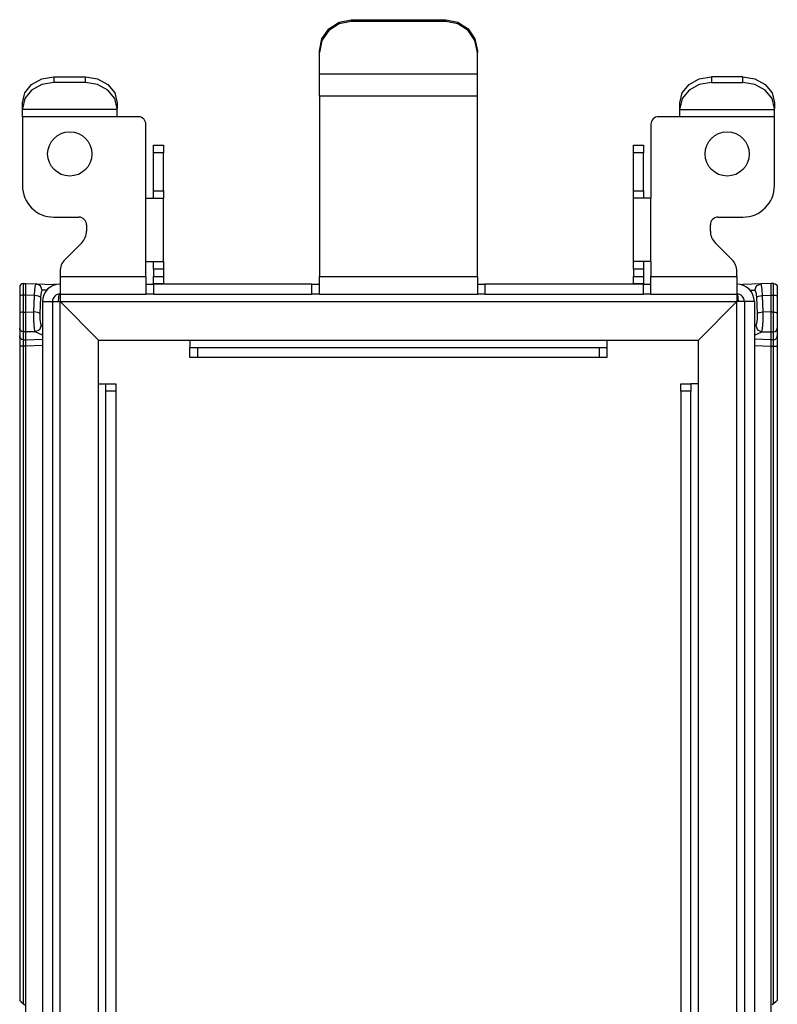
# Model space of a CAD drawing. Extents: x 9 to 73, y 6 to 131.
# Drawn here: x 9 to 15, y 123 to 131 of the extents above; entities that cross this region are included whole.
import ezdxf

# ---------------------------------------------------------------- set-up
doc = ezdxf.new("R2010")
doc.units = 0
doc.header["$MEASUREMENT"] = 0
doc.layers.add('PACKAGE1', color=7, linetype='CONTINUOUS')

msp = doc.modelspace()

# ---------------------------------------------------------------- linework, layer by layer
at = {"layer": 'PACKAGE1', "color": 95, "linetype": 'CONTINUOUS'}
for p, q in [((11.6752, 131.205), (11.7563, 131.2583)), ((11.7563, 131.2447), (11.6752, 131.1913)), ((11.7563, 131.2583), (11.852, 131.2771)), ((11.852, 131.2634), (11.7563, 131.2447)), ((11.852, 131.2771), (12.602, 131.2771)), ((11.852, 131.2771), (11.852, 131.2634)), ((12.602, 131.2634), (11.852, 131.2634)), ((12.602, 131.2634), (12.602, 131.2771)), ((12.602, 131.2771), (12.6976, 131.2583)), ((12.6976, 131.2447), (12.602, 131.2634)), ((12.6976, 131.2583), (12.7787, 131.205)), ((12.7787, 131.1913), (12.6976, 131.2447)), ((11.621, 131.1251), (11.6752, 131.205)), ((11.6752, 131.1913), (11.621, 131.1115)), ((12.7787, 131.205), (12.8329, 131.1251)), ((12.8329, 131.1115), (12.7787, 131.1913)), ((11.602, 131.0309), (11.621, 131.1251)), ((11.621, 131.1115), (11.602, 131.0172)), ((12.8329, 131.1251), (12.852, 131.0309)), ((12.852, 131.0172), (12.8329, 131.1115)), ((11.602, 131.0172), (11.602, 131.0309)), ((11.602, 130.8449), (11.602, 131.0172)), ((12.852, 131.0309), (12.852, 131.0172)), ((12.852, 130.8449), (12.852, 131.0172)), ((9.3222, 130.7646), (9.4033, 130.809)), ((9.4033, 130.809), (9.499, 130.8246)), ((9.499, 130.7796), (9.4033, 130.764)), ((9.499, 130.8246), (9.749, 130.8246)), ((9.499, 130.8246), (9.499, 130.7796)), ((9.749, 130.7796), (9.499, 130.7796)), ((9.749, 130.7796), (9.749, 130.8246)), ((9.749, 130.8246), (9.8446, 130.809)), ((9.8446, 130.764), (9.749, 130.7796)), ((9.8446, 130.809), (9.9257, 130.7646)), ((12.852, 130.8449), (11.602, 130.8449)), ((11.602, 130.7584), (11.602, 130.8449)), ((12.852, 130.7584), (12.852, 130.8449)), ((14.5282, 130.7646), (14.6093, 130.809)), ((14.6093, 130.809), (14.705, 130.8246)), ((14.705, 130.7796), (14.6093, 130.764)), ((14.705, 130.8246), (14.705, 130.7796)), ((14.955, 130.8246), (14.705, 130.8246)), ((14.705, 130.7796), (14.955, 130.7796)), ((14.955, 130.8246), (15.0506, 130.809)), ((14.955, 130.7796), (14.955, 130.8246)), ((15.0506, 130.764), (14.955, 130.7796)), ((15.0506, 130.809), (15.1317, 130.7646)), ((9.249, 130.6198), (9.268, 130.6982)), ((9.268, 130.6982), (9.3222, 130.7646)), ((9.3222, 130.7196), (9.268, 130.6532)), ((9.4033, 130.764), (9.3222, 130.7196)), ((9.9257, 130.7196), (9.8446, 130.764)), ((9.9257, 130.7646), (9.9799, 130.6982)), ((9.9799, 130.6532), (9.9257, 130.7196)), ((9.9799, 130.6982), (9.999, 130.6198)), ((11.602, 130.6712), (11.602, 130.7584)), ((12.852, 130.6712), (12.852, 130.7584)), ((14.455, 130.6198), (14.474, 130.6982)), ((14.474, 130.6982), (14.5282, 130.7646)), ((14.5282, 130.7196), (14.474, 130.6532)), ((14.6093, 130.764), (14.5282, 130.7196)), ((15.1317, 130.7196), (15.0506, 130.764)), ((15.1317, 130.7646), (15.1859, 130.6982)), ((15.1859, 130.6532), (15.1317, 130.7196)), ((15.1859, 130.6982), (15.205, 130.6198)), ((9.268, 130.6532), (9.249, 130.5748)), ((9.249, 130.5748), (9.249, 130.6198)), ((9.999, 130.5748), (9.9799, 130.6532)), ((9.999, 130.6198), (9.999, 130.5748)), ((11.602, 130.6712), (11.602, 129.2442)), ((12.852, 130.6712), (11.602, 130.6712)), ((12.852, 129.2442), (12.852, 130.6712)), ((14.474, 130.6532), (14.455, 130.5748)), ((14.455, 130.5748), (14.455, 130.6198)), ((15.205, 130.5748), (15.1859, 130.6532)), ((15.205, 130.6198), (15.205, 130.5748)), ((9.249, 130.5666), (9.249, 130.5748)), ((9.249, 130.5393), (9.249, 130.5666)), ((9.999, 130.5666), (9.249, 130.5666)), ((9.249, 130.5092), (9.249, 130.5393)), ((9.999, 130.5666), (9.999, 130.5748)), ((9.999, 130.5393), (9.999, 130.5666)), ((9.999, 130.5092), (9.999, 130.5393)), ((14.455, 130.5666), (14.455, 130.5748)), ((14.455, 130.5666), (15.205, 130.5666)), ((14.455, 130.5393), (14.455, 130.5666)), ((14.455, 130.5092), (14.455, 130.5393)), ((15.205, 130.5666), (15.205, 130.5748)), ((15.205, 130.5393), (15.205, 130.5666)), ((15.205, 130.5092), (15.205, 130.5393)), ((9.999, 130.5092), (9.249, 130.5092)), ((9.249, 130.5092), (9.249, 129.9642)), ((10.167, 130.5092), (9.999, 130.5092)), ((14.455, 130.5092), (14.287, 130.5092)), ((15.205, 130.5092), (14.455, 130.5092)), ((15.205, 129.9642), (15.205, 130.5092)), ((10.227, 129.8633), (10.227, 130.4492)), ((14.227, 130.4492), (14.227, 129.8633)), ((10.287, 130.2667), (10.287, 130.2842)), ((10.287, 130.2842), (10.3655, 130.2842)), ((10.287, 130.2242), (10.287, 130.2667)), ((10.3655, 130.2842), (10.3655, 130.2667)), ((10.3655, 130.2667), (10.3655, 130.2242)), ((14.0885, 130.2667), (14.0885, 130.2842)), ((14.0885, 130.2842), (14.167, 130.2842)), ((14.0885, 130.2242), (14.0885, 130.2667)), ((14.167, 130.2842), (14.167, 130.2667)), ((14.167, 130.2667), (14.167, 130.2242)), ((10.287, 129.9232), (10.287, 130.2242)), ((10.3655, 130.2242), (10.287, 130.2242)), ((10.3655, 129.9232), (10.3655, 130.2242)), ((14.167, 130.2242), (14.0885, 130.2242)), ((14.0885, 129.9232), (14.0885, 130.2242)), ((14.167, 129.9232), (14.167, 130.2242)), ((10.287, 129.9232), (10.3655, 129.9232)), ((10.287, 129.8808), (10.287, 129.9232)), ((10.3655, 129.9232), (10.3655, 129.8808)), ((14.0885, 129.9232), (14.167, 129.9232)), ((14.0885, 129.8808), (14.0885, 129.9232)), ((14.167, 129.9232), (14.167, 129.8808)), ((10.227, 129.3633), (10.227, 129.8633)), ((10.227, 129.8633), (10.2962, 129.8633)), ((10.287, 129.8633), (10.287, 129.8808)), ((10.2962, 129.8633), (10.3469, 129.8633)), ((10.3469, 129.8633), (10.3655, 129.8633)), ((10.3655, 129.8808), (10.3655, 129.8633)), ((10.3655, 129.3633), (10.3655, 129.8633)), ((14.0885, 129.8633), (14.0885, 129.8808)), ((14.107, 129.8633), (14.0885, 129.8633)), ((14.0885, 129.3633), (14.0885, 129.8633)), ((14.1577, 129.8633), (14.107, 129.8633)), ((14.227, 129.8633), (14.1577, 129.8633)), ((14.167, 129.8808), (14.167, 129.8633)), ((14.227, 129.3633), (14.227, 129.8633)), ((9.499, 129.7142), (9.697, 129.7142)), ((14.757, 129.7142), (14.955, 129.7142)), ((9.757, 129.6543), (9.757, 129.6031)), ((14.697, 129.6031), (14.697, 129.6543)), ((9.7189, 129.5112), (9.585, 129.3773)), ((14.8689, 129.3773), (14.735, 129.5112)), ((10.227, 129.3633), (10.2962, 129.3633)), ((10.227, 129.2442), (10.227, 129.3633)), ((10.287, 129.3457), (10.287, 129.3633)), ((10.287, 129.3032), (10.287, 129.3457)), ((10.3655, 129.3032), (10.287, 129.3032)), ((10.287, 129.3032), (10.287, 129.2452)), ((10.2962, 129.3633), (10.3469, 129.3633)), ((10.3469, 129.3633), (10.3655, 129.3633)), ((10.3655, 129.3633), (10.3655, 129.3457)), ((10.3655, 129.3457), (10.3655, 129.3032)), ((10.3655, 129.3032), (10.3655, 129.2452)), ((14.107, 129.3633), (14.0885, 129.3633)), ((14.0885, 129.3457), (14.0885, 129.3633)), ((14.0885, 129.3032), (14.0885, 129.3457)), ((14.167, 129.3032), (14.0885, 129.3032)), ((14.0885, 129.3032), (14.0885, 129.2452)), ((14.1577, 129.3633), (14.107, 129.3633)), ((14.227, 129.3633), (14.1577, 129.3633)), ((14.167, 129.3633), (14.167, 129.3457)), ((14.167, 129.3457), (14.167, 129.3032)), ((14.167, 129.3032), (14.167, 129.2452)), ((14.227, 129.3633), (14.227, 129.2442)), ((9.547, 129.2854), (9.547, 129.2442)), ((9.547, 129.2442), (9.547, 129.175)), ((9.547, 129.2442), (10.227, 129.2442)), ((10.227, 129.2442), (10.227, 129.175)), ((10.287, 129.2452), (10.3655, 129.2452)), ((10.287, 129.2028), (10.287, 129.2452)), ((10.3655, 129.2452), (10.3655, 129.2028)), ((11.602, 129.2442), (12.852, 129.2442)), ((11.602, 129.175), (11.602, 129.2442)), ((12.852, 129.2442), (12.852, 129.175)), ((14.0885, 129.2028), (14.0885, 129.2452)), ((14.0885, 129.2452), (14.167, 129.2452)), ((14.167, 129.2452), (14.167, 129.2028)), ((14.227, 129.2442), (14.907, 129.2442)), ((14.227, 129.175), (14.227, 129.2442)), ((14.907, 129.2442), (14.907, 129.2854)), ((14.907, 129.2442), (14.907, 129.175)), ((9.547, 129.175), (9.547, 129.1243)), ((10.227, 129.1842), (10.2445, 129.1842)), ((10.227, 129.175), (10.227, 129.1243)), ((10.2445, 129.1842), (10.287, 129.1842)), ((10.287, 129.1852), (10.287, 129.2028)), ((10.3655, 129.1852), (10.287, 129.1852)), ((11.542, 129.1842), (10.287, 129.1842)), ((10.287, 129.1842), (10.287, 129.1057)), ((10.3655, 129.2028), (10.3655, 129.1852)), ((11.542, 129.1842), (11.5844, 129.1842)), ((11.542, 129.1057), (11.542, 129.1842)), ((11.5844, 129.1842), (11.602, 129.1842)), ((11.602, 129.1243), (11.602, 129.175)), ((12.852, 129.1842), (12.8695, 129.1842)), ((12.852, 129.175), (12.852, 129.1243)), ((12.8695, 129.1842), (12.912, 129.1842)), ((12.912, 129.1842), (12.912, 129.1057)), ((14.167, 129.1842), (12.912, 129.1842)), ((14.0885, 129.1852), (14.0885, 129.2028)), ((14.167, 129.1852), (14.0885, 129.1852)), ((14.167, 129.2028), (14.167, 129.1852)), ((14.167, 129.1842), (14.2094, 129.1842)), ((14.167, 129.1057), (14.167, 129.1842)), ((14.2094, 129.1842), (14.227, 129.1842)), ((14.227, 129.1243), (14.227, 129.175)), ((14.907, 129.175), (14.907, 129.1243)), ((14.942, 129.1797), (14.9479, 129.1811)), ((14.9437, 129.1793), (14.9505, 129.181)), ((14.9479, 129.1811), (14.9538, 129.1817)), ((14.9505, 129.181), (14.9574, 129.1818)), ((14.9574, 129.1818), (14.9538, 129.1817)), ((15.0967, 129.1866), (14.9574, 129.1818)), ((15.0125, 129.1354), (15.0493, 129.1367)), ((15.0493, 129.1367), (15.063, 129.1714)), ((15.0493, 129.1367), (15.0573, 129.1215)), ((15.063, 129.1714), (15.0967, 129.1866)), ((15.1775, 129.1895), (15.0967, 129.1866)), ((15.102, 129.1751), (15.0967, 129.1866)), ((15.1065, 129.1424), (15.102, 129.1751)), ((15.1096, 129.0945), (15.1065, 129.1424)), ((15.198, 129.1891), (15.1775, 129.1895)), ((15.1775, 129.1826), (15.1775, 129.1895)), ((15.1775, 129.1637), (15.1775, 129.1826)), ((15.1775, 129.1346), (15.1775, 129.1637)), ((15.1775, 129.0969), (15.1775, 129.1346)), ((15.198, 129.1889), (15.198, 129.1891)), ((15.198, 129.1891), (15.2093, 129.1867)), ((15.198, 129.1821), (15.198, 129.1889)), ((15.198, 129.1618), (15.198, 129.1821)), ((15.198, 129.1305), (15.198, 129.1618)), ((15.2093, 129.1867), (15.2189, 129.1801)), ((15.2189, 129.1801), (15.2252, 129.1705)), ((15.2252, 129.1705), (15.2275, 129.1591)), ((15.2275, 129.1591), (15.2275, 129.1538)), ((15.2275, 129.1538), (15.2275, 129.1384)), ((15.2275, 129.1384), (15.2275, 129.1146)), ((9.547, 129.1243), (9.547, 129.1057)), ((9.547, 129.1057), (9.547, 129.0882)), ((9.547, 129.1057), (10.227, 129.1057)), ((9.547, 129.0882), (9.547, 129.0457)), ((10.227, 129.1243), (10.227, 129.1057)), ((10.2445, 129.1057), (10.227, 129.1057)), ((10.287, 129.1057), (10.2445, 129.1057)), ((10.287, 129.1057), (11.542, 129.1057)), ((11.5844, 129.1057), (11.542, 129.1057)), ((11.602, 129.1057), (11.5844, 129.1057)), ((11.602, 129.1057), (11.602, 129.1243)), ((11.602, 129.1057), (12.852, 129.1057)), ((12.852, 129.1243), (12.852, 129.1057)), ((12.8695, 129.1057), (12.852, 129.1057)), ((12.912, 129.1057), (12.8695, 129.1057)), ((12.912, 129.1057), (14.167, 129.1057)), ((14.2094, 129.1057), (14.167, 129.1057)), ((14.227, 129.1057), (14.2094, 129.1057)), ((14.227, 129.1057), (14.227, 129.1243)), ((14.227, 129.1057), (14.907, 129.1057)), ((14.907, 129.1243), (14.907, 129.1057)), ((14.907, 129.1057), (14.907, 129.0882)), ((14.907, 129.0882), (14.907, 129.0457)), ((14.918, 129.0788), (14.9142, 129.1039)), ((14.9206, 129.0457), (14.918, 129.0788)), ((15.0573, 129.1215), (15.0621, 129.0816)), ((15.0621, 129.0816), (15.0784, 129.0899)), ((15.0621, 129.0816), (15.0683, 128.9509)), ((15.0784, 129.0899), (15.1096, 129.0945)), ((15.1096, 129.0945), (15.1775, 129.0969)), ((15.1158, 128.9639), (15.1096, 129.0945)), ((15.1775, 128.9619), (15.1775, 129.0969)), ((15.1775, 129.0969), (15.198, 129.0968)), ((15.198, 129.0968), (15.198, 129.1305)), ((15.198, 129.0968), (15.2093, 129.0961)), ((15.198, 128.9619), (15.198, 129.0968)), ((15.2093, 129.0961), (15.2189, 129.0945)), ((15.2189, 129.0945), (15.2252, 129.0919)), ((15.2252, 129.0919), (15.2275, 129.089)), ((15.2275, 129.1146), (15.2275, 129.089)), ((15.2275, 129.089), (15.2275, 128.9541)), ((9.4085, 129.0457), (9.487, 129.0457)), ((9.4085, 129.0457), (9.4085, 122.7657)), ((9.487, 129.0457), (9.487, 122.7657)), ((9.487, 129.0457), (9.5045, 129.0457)), ((9.5045, 129.0457), (9.547, 129.0457)), ((9.547, 129.0457), (9.851, 128.7417)), ((9.547, 129.0457), (9.851, 128.7417)), ((9.547, 122.7598), (9.547, 129.0457)), ((9.547, 129.0457), (14.907, 129.0457)), ((14.907, 129.0457), (14.603, 128.7417)), ((14.9494, 129.0457), (14.907, 129.0457)), ((14.907, 122.7598), (14.907, 129.0457)), ((14.967, 129.0457), (14.9494, 129.0457)), ((14.967, 129.0457), (14.967, 122.7657)), ((15.0455, 129.0457), (14.967, 129.0457)), ((15.0455, 129.0457), (15.0455, 122.7657)), ((15.0681, 128.908), (15.0637, 128.8729)), ((15.0683, 128.9509), (15.0681, 128.908)), ((15.0683, 128.9509), (15.0846, 128.9593)), ((15.0846, 128.9593), (15.1158, 128.9639)), ((15.1147, 128.8923), (15.1158, 128.9639)), ((15.1775, 128.9619), (15.1158, 128.9639)), ((15.198, 128.9619), (15.1775, 128.9619)), ((15.1775, 128.9349), (15.1775, 128.9619)), ((15.1775, 128.9074), (15.1775, 128.9349)), ((15.1775, 128.8813), (15.1775, 128.9074)), ((15.198, 128.9202), (15.198, 128.9619)), ((15.198, 128.9619), (15.2093, 128.9612)), ((15.198, 128.8796), (15.198, 128.9202)), ((15.2093, 128.9612), (15.2189, 128.9595)), ((15.2189, 128.9595), (15.2252, 128.957)), ((15.2252, 128.957), (15.2275, 128.9541)), ((15.2275, 128.9541), (15.2275, 128.9225)), ((15.2275, 128.9225), (15.2275, 128.8916)), ((15.2275, 128.9225), (15.2275, 128.9225)), ((15.0566, 128.8572), (15.0455, 128.8521)), ((15.0637, 128.8729), (15.0566, 128.8572)), ((15.0566, 128.8572), (15.0706, 128.8229)), ((15.0706, 128.8229), (15.1041, 128.8074)), ((15.1041, 128.8074), (15.1103, 128.8337)), ((15.1103, 128.8337), (15.1147, 128.8923)), ((15.1775, 128.858), (15.1775, 128.8813)), ((15.1775, 128.8385), (15.1775, 128.858)), ((15.1775, 128.8224), (15.1775, 128.8385)), ((15.1775, 128.8109), (15.1775, 128.8224)), ((15.198, 128.8447), (15.198, 128.8796)), ((15.198, 128.8194), (15.198, 128.8447)), ((15.2189, 128.8145), (15.2252, 128.8241)), ((15.2252, 128.8241), (15.2275, 128.8354)), ((15.2275, 128.8916), (15.2275, 128.8651)), ((15.2275, 128.8651), (15.2275, 128.8459)), ((15.2275, 128.8459), (15.2275, 128.8361)), ((15.2275, 128.8361), (15.2275, 128.8354)), ((15.2275, 128.8354), (15.2275, 128.7738)), ((15.0455, 128.7804), (15.1041, 128.8074)), ((15.1775, 128.7435), (15.0455, 128.7478)), ((15.1041, 128.8074), (15.1775, 128.8052)), ((15.1775, 128.8052), (15.1775, 128.8109)), ((15.1775, 128.8052), (15.198, 128.8055)), ((15.1775, 128.7435), (15.1775, 128.8052)), ((15.198, 128.7439), (15.1775, 128.7435)), ((15.198, 128.8064), (15.198, 128.8194)), ((15.198, 128.8055), (15.2093, 128.808)), ((15.198, 128.8055), (15.198, 128.8064)), ((15.198, 128.7439), (15.198, 128.8055)), ((15.198, 128.7439), (15.2093, 128.7463)), ((15.198, 128.7429), (15.198, 128.7439)), ((15.2093, 128.808), (15.2189, 128.8145)), ((15.2093, 128.7463), (15.2189, 128.7528)), ((15.2189, 128.7528), (15.2252, 128.7625)), ((15.2252, 128.7625), (15.2275, 128.7738)), ((15.2275, 128.7738), (15.2275, 128.767)), ((15.2275, 128.767), (15.2275, 128.7619)), ((15.2275, 128.7619), (15.2275, 128.744)), ((15.2275, 128.744), (15.2275, 128.7204)), ((9.851, 128.7417), (10.576, 128.7417)), ((9.851, 128.3958), (9.851, 128.7417)), ((10.576, 128.7417), (10.576, 128.6993)), ((10.576, 128.7417), (13.878, 128.7417)), ((10.576, 128.6993), (10.576, 128.6817)), ((10.576, 128.6032), (10.576, 128.6817)), ((10.576, 128.6817), (10.5935, 128.6817)), ((10.5935, 128.6817), (10.636, 128.6817)), ((10.636, 128.6817), (13.818, 128.6817)), ((10.636, 128.6817), (10.636, 128.6032)), ((13.818, 128.6032), (13.818, 128.6817)), ((13.818, 128.6817), (13.8604, 128.6817)), ((13.8604, 128.6817), (13.878, 128.6817)), ((13.878, 128.7417), (14.603, 128.7417)), ((13.878, 128.7417), (13.878, 128.6993)), ((13.878, 128.6993), (13.878, 128.6817)), ((13.878, 128.6817), (13.878, 128.6032)), ((14.603, 128.3958), (14.603, 128.7417)), ((15.0455, 128.698), (15.1775, 128.6938)), ((15.1775, 128.7386), (15.1775, 128.7435)), ((15.1775, 128.7275), (15.1775, 128.7386)), ((15.1775, 128.7119), (15.1775, 128.7275)), ((15.1775, 128.6938), (15.1775, 128.7119)), ((15.1775, 123.3978), (15.1775, 128.6938)), ((15.1775, 128.6938), (15.198, 128.6938)), ((15.198, 128.7365), (15.198, 128.7429)), ((15.198, 128.7252), (15.198, 128.7365)), ((15.198, 128.7104), (15.198, 128.7252)), ((15.198, 128.6938), (15.198, 128.7104)), ((15.198, 123.4883), (15.198, 128.6938)), ((15.198, 128.6938), (15.2093, 128.6938)), ((15.2093, 128.6938), (15.2189, 128.6938)), ((15.2189, 128.6938), (15.2252, 128.6938)), ((15.2252, 128.6938), (15.2275, 128.6938)), ((15.2275, 128.7204), (15.2275, 128.6938)), ((15.2275, 128.6938), (15.2275, 123.513)), ((10.5935, 128.6032), (10.576, 128.6032)), ((10.636, 128.6032), (10.5935, 128.6032)), ((13.818, 128.6032), (10.636, 128.6032)), ((13.8604, 128.6032), (13.818, 128.6032)), ((13.878, 128.6032), (13.8604, 128.6032)), ((9.851, 122.8898), (9.851, 128.3958)), ((9.851, 128.3958), (9.8934, 128.3958)), ((9.8934, 128.3958), (9.911, 128.3958)), ((9.911, 128.3782), (9.911, 128.3958)), ((9.911, 128.3958), (9.9895, 128.3958)), ((9.911, 128.3357), (9.911, 128.3782)), ((9.9895, 128.3958), (9.9895, 128.3782)), ((9.9895, 128.3782), (9.9895, 128.3357)), ((14.4645, 128.3958), (14.543, 128.3958)), ((14.4645, 128.3782), (14.4645, 128.3958)), ((14.4645, 128.3357), (14.4645, 128.3782)), ((14.5605, 128.3958), (14.543, 128.3958)), ((14.543, 128.3958), (14.543, 128.3782)), ((14.543, 128.3782), (14.543, 128.3357)), ((14.603, 128.3958), (14.5605, 128.3958)), ((14.603, 122.8898), (14.603, 128.3958)), ((9.9895, 128.3357), (9.911, 128.3357)), ((9.911, 122.8803), (9.911, 128.3357)), ((9.9895, 128.3357), (9.9895, 122.7657)), ((14.4645, 128.3357), (14.4645, 122.7657)), ((14.543, 128.3357), (14.4645, 128.3357)), ((14.543, 122.8803), (14.543, 128.3357)), ((15.198, 123.4883), (15.1875, 123.4794)), ((15.2189, 123.5058), (15.198, 123.4883)), ((15.2275, 123.513), (15.2189, 123.5058))]:
    msp.add_line(p, q, dxfattribs=at)
at = {"layer": 'PACKAGE1', "color": 12, "linetype": 'CONTINUOUS'}
for p, q in [((9.2297, 129.1705), (9.2275, 129.1591)), ((9.2275, 129.1591), (9.2275, 129.1538)), ((9.2275, 129.1538), (9.2275, 129.1384)), ((9.2275, 129.1384), (9.2275, 129.1146)), ((9.2361, 129.1801), (9.2297, 129.1705)), ((9.2456, 129.1867), (9.2361, 129.1801)), ((9.2569, 129.1891), (9.2456, 129.1867)), ((9.2569, 129.1891), (9.2775, 129.1895)), ((9.2569, 129.1889), (9.2569, 129.1891)), ((9.2569, 129.1821), (9.2569, 129.1889)), ((9.2569, 129.1618), (9.2569, 129.1821)), ((9.2569, 129.1305), (9.2569, 129.1618)), ((9.2775, 129.1826), (9.2775, 129.1895)), ((9.2775, 129.1895), (9.3582, 129.1866)), ((9.2775, 129.1637), (9.2775, 129.1826)), ((9.2775, 129.1346), (9.2775, 129.1637)), ((9.2775, 129.0969), (9.2775, 129.1346)), ((9.3454, 129.0945), (9.3484, 129.1424)), ((9.3484, 129.1424), (9.353, 129.1751)), ((9.353, 129.1751), (9.3582, 129.1866)), ((9.3582, 129.1866), (9.4975, 129.1818)), ((9.3919, 129.1714), (9.3582, 129.1866)), ((9.4057, 129.1367), (9.3919, 129.1714)), ((9.4057, 129.1367), (9.3976, 129.1215)), ((9.4414, 129.1354), (9.4057, 129.1367)), ((9.4975, 129.1818), (9.5011, 129.1817)), ((9.5042, 129.1811), (9.4975, 129.1818)), ((9.5068, 129.1811), (9.5011, 129.1817)), ((9.5108, 129.1794), (9.5042, 129.1811)), ((9.5124, 129.1799), (9.5068, 129.1811)), ((9.2275, 129.1146), (9.2275, 129.089)), ((9.2297, 129.0919), (9.2275, 129.089)), ((9.2275, 129.089), (9.2275, 128.9541)), ((9.2361, 129.0945), (9.2297, 129.0919)), ((9.2456, 129.0961), (9.2361, 129.0945)), ((9.2569, 129.0968), (9.2456, 129.0961)), ((9.2569, 129.0968), (9.2569, 129.1305)), ((9.2775, 129.0969), (9.2569, 129.0968)), ((9.2569, 128.9619), (9.2569, 129.0968)), ((9.2775, 128.9619), (9.2775, 129.0969)), ((9.3454, 129.0945), (9.2775, 129.0969)), ((9.3392, 128.9639), (9.3454, 129.0945)), ((9.3765, 129.0899), (9.3454, 129.0945)), ((9.3929, 129.0816), (9.3765, 129.0899)), ((9.3929, 129.0816), (9.3866, 128.9509)), ((9.3976, 129.1215), (9.3929, 129.0816)), ((9.5344, 129.0457), (9.5369, 129.0788)), ((9.5369, 129.0788), (9.5407, 129.1038)), ((9.2297, 128.957), (9.2275, 128.9541)), ((9.2275, 128.9541), (9.2275, 128.9225)), ((9.2275, 128.9225), (9.2275, 128.8916)), ((9.2275, 128.9225), (9.2275, 128.9225)), ((9.2361, 128.9595), (9.2297, 128.957)), ((9.2456, 128.9612), (9.2361, 128.9595)), ((9.2569, 128.9619), (9.2456, 128.9612)), ((9.2569, 128.9202), (9.2569, 128.9619)), ((9.2569, 128.9619), (9.2775, 128.9619)), ((9.2569, 128.8796), (9.2569, 128.9202)), ((9.2775, 128.9619), (9.3392, 128.9639)), ((9.2775, 128.9349), (9.2775, 128.9619)), ((9.2775, 128.9074), (9.2775, 128.9349)), ((9.2775, 128.8813), (9.2775, 128.9074)), ((9.3402, 128.8923), (9.3392, 128.9639)), ((9.3703, 128.9593), (9.3392, 128.9639)), ((9.3866, 128.9509), (9.3703, 128.9593)), ((9.3866, 128.9509), (9.3869, 128.908)), ((9.3869, 128.908), (9.3913, 128.8729)), ((9.2275, 128.8916), (9.2275, 128.8651)), ((9.2275, 128.8651), (9.2275, 128.8459)), ((9.2275, 128.8459), (9.2275, 128.8361)), ((9.2275, 128.8361), (9.2275, 128.8354)), ((9.2275, 128.8354), (9.2275, 128.7738)), ((9.2297, 128.8241), (9.2275, 128.8354)), ((9.2361, 128.8145), (9.2297, 128.8241)), ((9.2569, 128.8447), (9.2569, 128.8796)), ((9.2569, 128.8194), (9.2569, 128.8447)), ((9.2775, 128.858), (9.2775, 128.8813)), ((9.2775, 128.8385), (9.2775, 128.858)), ((9.2775, 128.8224), (9.2775, 128.8385)), ((9.2775, 128.8109), (9.2775, 128.8224)), ((9.3446, 128.8337), (9.3402, 128.8923)), ((9.3509, 128.8074), (9.3446, 128.8337)), ((9.3843, 128.8229), (9.3509, 128.8074)), ((9.3984, 128.8572), (9.3843, 128.8229)), ((9.3913, 128.8729), (9.3984, 128.8572)), ((9.3984, 128.8572), (9.4085, 128.8526)), ((9.2297, 128.7625), (9.2275, 128.7738)), ((9.2275, 128.7738), (9.2275, 128.767)), ((9.2275, 128.767), (9.2275, 128.7619)), ((9.2275, 128.7619), (9.2275, 128.744)), ((9.2275, 128.744), (9.2275, 128.7204)), ((9.2361, 128.7528), (9.2297, 128.7625)), ((9.2456, 128.808), (9.2361, 128.8145)), ((9.2456, 128.7463), (9.2361, 128.7528)), ((9.2569, 128.8055), (9.2456, 128.808)), ((9.2569, 128.7439), (9.2456, 128.7463)), ((9.2569, 128.8064), (9.2569, 128.8194)), ((9.2569, 128.8055), (9.2569, 128.8064)), ((9.2569, 128.7439), (9.2569, 128.8055)), ((9.2775, 128.8052), (9.2569, 128.8055)), ((9.2569, 128.7429), (9.2569, 128.7439)), ((9.2569, 128.7439), (9.2775, 128.7435)), ((9.2775, 128.8052), (9.2775, 128.8109)), ((9.3509, 128.8074), (9.2775, 128.8052)), ((9.2775, 128.7435), (9.2775, 128.8052)), ((9.2775, 128.7435), (9.4085, 128.7477)), ((9.4085, 128.7809), (9.3509, 128.8074)), ((9.2275, 128.7204), (9.2275, 128.6938)), ((9.2297, 128.6938), (9.2275, 128.6938)), ((9.2275, 128.6938), (9.2275, 123.513)), ((9.2361, 128.6938), (9.2297, 128.6938)), ((9.2456, 128.6938), (9.2361, 128.6938)), ((9.2569, 128.6938), (9.2456, 128.6938)), ((9.2569, 128.7365), (9.2569, 128.7429)), ((9.2569, 128.7252), (9.2569, 128.7365)), ((9.2569, 128.7104), (9.2569, 128.7252)), ((9.2569, 128.6938), (9.2569, 128.7104)), ((9.2569, 123.4883), (9.2569, 128.6938)), ((9.2775, 128.6938), (9.2569, 128.6938)), ((9.2774, 128.7275), (9.2775, 128.7386)), ((9.2775, 128.7119), (9.2774, 128.7275)), ((9.2775, 128.7386), (9.2775, 128.7435)), ((9.2775, 128.6938), (9.2775, 128.7119)), ((9.4085, 128.698), (9.2775, 128.6938)), ((9.2775, 123.3978), (9.2775, 128.6938)), ((9.2275, 123.513), (9.2361, 123.5058)), ((9.2361, 123.5058), (9.2569, 123.4883)), ((9.2569, 123.4883), (9.2675, 123.4794))]:
    msp.add_line(p, q, dxfattribs=at)
at = {"layer": 'PACKAGE1', "color": 95, "linetype": 'CONTINUOUS'}
for centre in [(9.624, 130.2142), (14.83, 130.2142)]:
    msp.add_circle(centre, 0.175, dxfattribs=at)
for centre, radius, start, end in [((10.167, 130.4492), 0.06, 0, 90), ((14.287, 130.4492), 0.06, 90, 180), ((9.499, 129.9642), 0.25, 180, 270), ((14.955, 129.9642), 0.25, 270, 0), ((9.697, 129.6543), 0.06, 0, 90), ((14.757, 129.6543), 0.06, 90, 180), ((9.627, 129.6031), 0.13, 315, 0), ((14.827, 129.6031), 0.13, 180, 225), ((9.677, 129.2854), 0.13, 135, 180), ((14.777, 129.2854), 0.13, 0, 45), ((9.547, 129.0457), 0.1385, 90, 180), ((14.907, 129.0457), 0.1385, 0, 90), ((9.547, 129.0457), 0.06, 90, 180), ((14.907, 129.0457), 0.06, 0, 90)]:
    msp.add_arc(centre, radius, start, end, dxfattribs=at)

doc.saveas('drawing.dxf')
